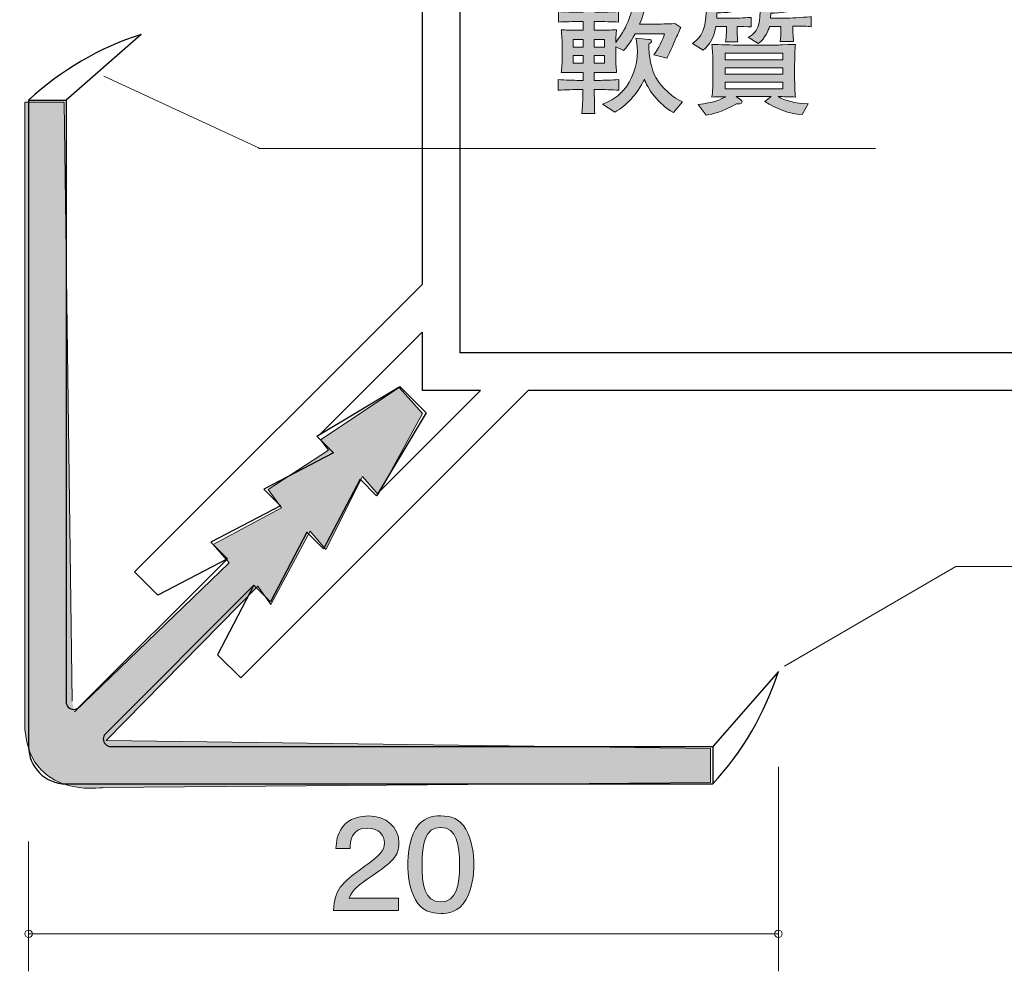
# Model space of a CAD drawing. Units: inches. Extents: x 77.9 to 104.2, y -141.4 to -116.2.
# Drawn here: x 77.9 to 94.4, y -141.4 to -125.4 of the extents above; entities that cross this region are included whole.
import ezdxf

# ---------------------------------------------------------------- set-up
doc = ezdxf.new("R2010")
doc.units = ezdxf.units.IN
doc.header["$MEASUREMENT"] = 0
doc.layers.add('_U+30EC_U+30A4_U+30E4_U+30FC 1', color=7, linetype='Continuous')

# ---------------------------------------------------------------- blocks, each defined once
blk = doc.blocks.new('block 8')
at = {"layer": '_U+30EC_U+30A4_U+30E4_U+30FC 1', "true_color": 0x221814}
h = blk.add_hatch(color=179, dxfattribs=at)
h.dxf.hatch_style = 2
edge = h.paths.add_edge_path()
edge.add_spline(control_points=[(83.788, -139.832), (83.555, -139.991), (83.456, -140.065), (83.404, -140.209), (83.404, -140.209), (84.236, -140.209), (84.236, -140.209), (84.236, -140.209), (84.236, -140.414), (84.236, -140.414), (84.236, -140.414), (83.137, -140.414), (83.137, -140.414), (83.171, -140.057), (83.241, -139.978), (83.652, -139.68), (83.926, -139.481), (83.996, -139.413), (83.996, -139.276), (83.996, -139.158), (83.919, -139.026), (83.709, -139.026), (83.431, -139.026), (83.422, -139.257), (83.417, -139.373), (83.417, -139.373), (83.178, -139.373), (83.178, -139.373), (83.187, -139.247), (83.198, -139.134), (83.284, -139.016), (83.401, -138.855), (83.6, -138.821), (83.725, -138.821), (84.021, -138.821), (84.242, -139.005), (84.242, -139.278), (84.242, -139.506), (84.118, -139.606), (83.788, -139.832)], knot_values=[0, 0, 0, 0, 1, 1, 1, 2, 2, 2, 3, 3, 3, 4, 4, 4, 5, 5, 5, 6, 6, 6, 7, 7, 7, 8, 8, 8, 9, 9, 9, 10, 10, 10, 11, 11, 11, 12, 12, 12, 13, 13, 13, 13], degree=3, periodic=1)
h = blk.add_hatch(color=179, dxfattribs=at)
h.dxf.hatch_style = 2
edge = h.paths.add_edge_path()
edge.add_spline(control_points=[(85.371, -140.236), (85.256, -140.446), (85.071, -140.465), (84.946, -140.465), (84.774, -140.465), (84.623, -140.419), (84.521, -140.236), (84.411, -140.042), (84.39, -139.805), (84.39, -139.642), (84.39, -139.498), (84.408, -139.247), (84.521, -139.047), (84.637, -138.844), (84.808, -138.821), (84.946, -138.821), (85.116, -138.821), (85.27, -138.866), (85.371, -139.047), (85.478, -139.24), (85.503, -139.468), (85.503, -139.642), (85.503, -139.813), (85.48, -140.044), (85.371, -140.236)], knot_values=[0, 0, 0, 0, 1, 1, 1, 2, 2, 2, 3, 3, 3, 4, 4, 4, 5, 5, 5, 6, 6, 6, 7, 7, 7, 8, 8, 8, 8], degree=3, periodic=1)
edge = h.paths.add_edge_path()
edge.add_spline(control_points=[(84.946, -139.014), (84.68, -139.014), (84.63, -139.297), (84.63, -139.642), (84.63, -139.961), (84.668, -140.271), (84.946, -140.271), (85.211, -140.271), (85.263, -139.989), (85.263, -139.642), (85.263, -139.322), (85.222, -139.014), (84.946, -139.014)], knot_values=[0, 0, 0, 0, 1, 1, 1, 2, 2, 2, 3, 3, 3, 4, 4, 4, 4], degree=3, periodic=1)
at = {"layer": '_U+30EC_U+30A4_U+30E4_U+30FC 1', "lineweight": 0}
for points, knots in [([(83.788, -139.832), (83.555, -139.991), (83.456, -140.065), (83.404, -140.209), (83.404, -140.209), (84.236, -140.209), (84.236, -140.209), (84.236, -140.209), (84.236, -140.414), (84.236, -140.414), (84.236, -140.414), (83.137, -140.414), (83.137, -140.414), (83.171, -140.057), (83.241, -139.978), (83.652, -139.68), (83.926, -139.481), (83.996, -139.413), (83.996, -139.276), (83.996, -139.158), (83.919, -139.026), (83.709, -139.026), (83.431, -139.026), (83.422, -139.257), (83.417, -139.373), (83.417, -139.373), (83.178, -139.373), (83.178, -139.373), (83.187, -139.247), (83.198, -139.134), (83.284, -139.016), (83.401, -138.855), (83.6, -138.821), (83.725, -138.821), (84.021, -138.821), (84.242, -139.005), (84.242, -139.278), (84.242, -139.506), (84.118, -139.606), (83.788, -139.832)], [0, 0, 0, 0, 1, 1, 1, 2, 2, 2, 3, 3, 3, 4, 4, 4, 5, 5, 5, 6, 6, 6, 7, 7, 7, 8, 8, 8, 9, 9, 9, 10, 10, 10, 11, 11, 11, 12, 12, 12, 13, 13, 13, 13]), ([(85.371, -140.236), (85.256, -140.446), (85.071, -140.465), (84.946, -140.465), (84.774, -140.465), (84.623, -140.419), (84.521, -140.236), (84.411, -140.042), (84.39, -139.805), (84.39, -139.642), (84.39, -139.498), (84.408, -139.247), (84.521, -139.047), (84.637, -138.844), (84.808, -138.821), (84.946, -138.821), (85.116, -138.821), (85.27, -138.866), (85.371, -139.047), (85.478, -139.24), (85.503, -139.468), (85.503, -139.642), (85.503, -139.813), (85.48, -140.044), (85.371, -140.236)], [0, 0, 0, 0, 1, 1, 1, 2, 2, 2, 3, 3, 3, 4, 4, 4, 5, 5, 5, 6, 6, 6, 7, 7, 7, 8, 8, 8, 8]), ([(84.946, -139.014), (84.68, -139.014), (84.63, -139.297), (84.63, -139.642), (84.63, -139.961), (84.668, -140.271), (84.946, -140.271), (85.211, -140.271), (85.263, -139.989), (85.263, -139.642), (85.263, -139.322), (85.222, -139.014), (84.946, -139.014)], [0, 0, 0, 0, 1, 1, 1, 2, 2, 2, 3, 3, 3, 4, 4, 4, 4])]:
    blk.add_open_spline(points, degree=3, knots=knots, dxfattribs=at)
blk = doc.blocks.new('block 9')
at = {"layer": '_U+30EC_U+30A4_U+30E4_U+30FC 1', "true_color": 0x221814}
h = blk.add_hatch(color=179, dxfattribs=at)
h.dxf.hatch_style = 2
edge = h.paths.add_edge_path()
edge.add_spline(control_points=[(88.958, -125.607), (88.946, -125.636), (88.921, -125.683), (88.91, -125.71), (88.91, -125.71), (88.845, -125.863), (88.845, -125.863), (88.833, -125.888), (88.781, -126), (88.768, -126.023), (88.765, -126.03), (88.761, -126.038), (88.759, -126.045), (88.759, -126.045), (88.535, -125.992), (88.535, -125.992), (88.618, -125.882), (88.684, -125.746), (88.718, -125.636), (88.718, -125.636), (88.22, -125.636), (88.22, -125.636), (88.134, -125.801), (88.062, -125.879), (88.026, -125.92), (88.026, -125.92), (87.895, -125.854), (87.895, -125.854), (87.895, -125.854), (87.895, -126.025), (87.895, -126.025), (87.895, -126.133), (87.897, -126.182), (87.909, -126.288), (87.832, -126.286), (87.809, -126.286), (87.59, -126.286), (87.59, -126.286), (87.531, -126.286), (87.531, -126.286), (87.531, -126.286), (87.531, -126.421), (87.531, -126.421), (87.531, -126.421), (87.608, -126.421), (87.608, -126.421), (87.678, -126.421), (87.834, -126.417), (87.947, -126.408), (87.947, -126.408), (87.947, -126.586), (87.947, -126.586), (87.843, -126.58), (87.673, -126.575), (87.608, -126.575), (87.608, -126.575), (87.531, -126.575), (87.531, -126.575), (87.533, -126.664), (87.538, -126.903), (87.54, -126.977), (87.54, -126.977), (87.325, -126.977), (87.325, -126.977), (87.339, -126.764), (87.339, -126.734), (87.343, -126.575), (87.343, -126.575), (87.269, -126.575), (87.269, -126.575), (87.208, -126.575), (87.045, -126.58), (86.927, -126.586), (86.927, -126.586), (86.927, -126.408), (86.927, -126.408), (87.04, -126.417), (87.194, -126.421), (87.269, -126.421), (87.269, -126.421), (87.348, -126.421), (87.348, -126.421), (87.348, -126.421), (87.348, -126.286), (87.348, -126.286), (87.348, -126.286), (87.3, -126.286), (87.3, -126.286), (87.219, -126.286), (87.013, -126.288), (86.977, -126.288), (86.984, -126.216), (86.993, -126.135), (86.993, -126.015), (86.993, -126.015), (86.993, -125.841), (86.993, -125.841), (86.993, -125.769), (86.984, -125.649), (86.977, -125.569), (87.061, -125.573), (87.101, -125.575), (87.237, -125.575), (87.237, -125.575), (87.348, -125.575), (87.348, -125.575), (87.348, -125.575), (87.348, -125.429), (87.348, -125.429), (87.348, -125.429), (87.264, -125.429), (87.264, -125.429), (87.205, -125.429), (87.022, -125.433), (86.932, -125.439), (86.932, -125.439), (86.932, -125.262), (86.932, -125.262), (87.02, -125.268), (87.194, -125.272), (87.264, -125.272), (87.264, -125.272), (87.348, -125.272), (87.348, -125.272), (87.348, -125.239), (87.343, -125.084), (87.343, -125.052), (87.343, -125.052), (87.553, -125.069), (87.553, -125.069), (87.572, -125.071), (87.594, -125.074), (87.594, -125.095), (87.594, -125.118), (87.572, -125.126), (87.542, -125.139), (87.542, -125.16), (87.54, -125.255), (87.54, -125.272), (87.54, -125.272), (87.603, -125.272), (87.603, -125.272), (87.676, -125.272), (87.829, -125.268), (87.942, -125.262), (87.942, -125.262), (87.942, -125.439), (87.942, -125.439), (87.838, -125.433), (87.671, -125.429), (87.603, -125.429), (87.603, -125.429), (87.531, -125.429), (87.531, -125.429), (87.531, -125.429), (87.531, -125.575), (87.531, -125.575), (87.531, -125.575), (87.606, -125.575), (87.606, -125.575), (87.766, -125.575), (87.843, -125.571), (87.909, -125.569), (87.899, -125.664), (87.897, -125.742), (87.895, -125.78), (88.06, -125.569), (88.173, -125.321), (88.191, -125.059), (88.191, -125.059), (88.422, -125.109), (88.422, -125.109), (88.437, -125.114), (88.453, -125.12), (88.453, -125.137), (88.453, -125.154), (88.449, -125.156), (88.395, -125.177), (88.377, -125.253), (88.349, -125.344), (88.297, -125.471), (88.297, -125.471), (88.659, -125.471), (88.659, -125.471), (88.7, -125.471), (88.838, -125.467), (88.89, -125.461), (88.89, -125.461), (88.989, -125.53), (88.989, -125.53), (88.98, -125.552), (88.973, -125.571), (88.958, -125.607)], knot_values=[0, 0, 0, 0, 1, 1, 1, 2, 2, 2, 3, 3, 3, 4, 4, 4, 5, 5, 5, 6, 6, 6, 7, 7, 7, 8, 8, 8, 9, 9, 9, 10, 10, 10, 11, 11, 11, 12, 12, 12, 13, 13, 13, 14, 14, 14, 15, 15, 15, 16, 16, 16, 17, 17, 17, 18, 18, 18, 19, 19, 19, 20, 20, 20, 21, 21, 21, 22, 22, 22, 23, 23, 23, 24, 24, 24, 25, 25, 25, 26, 26, 26, 27, 27, 27, 28, 28, 28, 29, 29, 29, 30, 30, 30, 31, 31, 31, 32, 32, 32, 33, 33, 33, 34, 34, 34, 35, 35, 35, 36, 36, 36, 37, 37, 37, 38, 38, 38, 39, 39, 39, 40, 40, 40, 41, 41, 41, 42, 42, 42, 43, 43, 43, 44, 44, 44, 45, 45, 45, 46, 46, 46, 47, 47, 47, 48, 48, 48, 49, 49, 49, 50, 50, 50, 51, 51, 51, 52, 52, 52, 53, 53, 53, 54, 54, 54, 55, 55, 55, 56, 56, 56, 57, 57, 57, 58, 58, 58, 59, 59, 59, 60, 60, 60, 61, 61, 61, 62, 62, 62, 63, 63, 63, 64, 64, 64, 64], degree=3, periodic=1)
h.paths.add_polyline_path([(87.348, -125.731), (87.178, -125.731), (87.178, -125.86), (87.348, -125.86)])
h.paths.add_polyline_path([(87.348, -126.004), (87.178, -126.004), (87.178, -126.133), (87.348, -126.133)])
h.paths.add_polyline_path([(87.703, -125.731), (87.531, -125.731), (87.531, -125.86), (87.703, -125.86)])
h.paths.add_polyline_path([(87.703, -126.004), (87.531, -126.004), (87.531, -126.133), (87.703, -126.133)])
edge = h.paths.add_edge_path()
edge.add_spline(control_points=[(88.867, -126.963), (88.609, -126.827), (88.419, -126.531), (88.377, -126.402), (88.248, -126.666), (88.074, -126.844), (87.879, -126.958), (87.879, -126.958), (87.669, -126.821), (87.669, -126.821), (87.743, -126.796), (87.899, -126.734), (88.031, -126.58), (88.164, -126.423), (88.259, -126.19), (88.259, -125.93), (88.259, -125.829), (88.245, -125.757), (88.234, -125.71), (88.234, -125.71), (88.453, -125.731), (88.453, -125.731), (88.476, -125.733), (88.498, -125.736), (88.498, -125.757), (88.498, -125.776), (88.487, -125.784), (88.451, -125.805), (88.442, -126.006), (88.503, -126.25), (88.569, -126.37), (88.666, -126.546), (88.874, -126.726), (89.019, -126.783), (89.019, -126.783), (88.867, -126.963), (88.867, -126.963)], knot_values=[0, 0, 0, 0, 1, 1, 1, 2, 2, 2, 3, 3, 3, 4, 4, 4, 5, 5, 5, 6, 6, 6, 7, 7, 7, 8, 8, 8, 9, 9, 9, 10, 10, 10, 11, 11, 11, 12, 12, 12, 12], degree=3, periodic=1)
h = blk.add_hatch(color=179, dxfattribs=at)
h.dxf.hatch_style = 2
edge = h.paths.add_edge_path()
edge.add_spline(control_points=[(90.144, -125.23), (90.128, -125.23), (90.114, -125.226), (90.087, -125.217), (89.936, -125.264), (89.75, -125.281), (89.601, -125.285), (89.601, -125.285), (89.599, -125.374), (89.599, -125.374), (89.599, -125.374), (89.877, -125.374), (89.877, -125.374), (89.933, -125.374), (90.128, -125.365), (90.175, -125.359), (90.175, -125.359), (90.175, -125.52), (90.175, -125.52), (90.116, -125.513), (89.983, -125.511), (89.942, -125.513), (89.942, -125.513), (89.942, -125.624), (89.942, -125.624), (89.942, -125.67), (89.945, -125.733), (89.951, -125.771), (89.951, -125.771), (89.746, -125.771), (89.746, -125.771), (89.752, -125.731), (89.759, -125.649), (89.759, -125.634), (89.759, -125.634), (89.759, -125.513), (89.759, -125.513), (89.759, -125.513), (89.583, -125.513), (89.583, -125.513), (89.538, -125.733), (89.479, -125.814), (89.366, -125.913), (89.366, -125.913), (89.187, -125.799), (89.187, -125.799), (89.255, -125.75), (89.416, -125.638), (89.416, -125.289), (89.416, -125.207), (89.407, -125.16), (89.397, -125.112), (89.554, -125.126), (89.569, -125.126), (89.608, -125.126), (89.723, -125.126), (89.874, -125.109), (90.046, -125.048), (90.046, -125.048), (90.168, -125.179), (90.168, -125.179), (90.175, -125.186), (90.18, -125.194), (90.18, -125.203), (90.18, -125.226), (90.159, -125.23), (90.144, -125.23)], knot_values=[0, 0, 0, 0, 1, 1, 1, 2, 2, 2, 3, 3, 3, 4, 4, 4, 5, 5, 5, 6, 6, 6, 7, 7, 7, 8, 8, 8, 9, 9, 9, 10, 10, 10, 11, 11, 11, 12, 12, 12, 13, 13, 13, 14, 14, 14, 15, 15, 15, 16, 16, 16, 17, 17, 17, 18, 18, 18, 19, 19, 19, 20, 20, 20, 21, 21, 21, 22, 22, 22, 22], degree=3, periodic=1)
edge = h.paths.add_edge_path()
edge.add_spline(control_points=[(91.039, -126.996), (90.81, -126.986), (90.596, -126.899), (90.408, -126.778), (90.408, -126.778), (90.512, -126.692), (90.512, -126.692), (90.512, -126.692), (89.922, -126.692), (89.922, -126.692), (89.922, -126.692), (90.008, -126.755), (90.008, -126.755), (90.015, -126.76), (90.026, -126.77), (90.026, -126.785), (90.026, -126.825), (89.947, -126.819), (89.931, -126.817), (89.685, -126.956), (89.531, -126.988), (89.42, -127.005), (89.42, -127.005), (89.282, -126.827), (89.282, -126.827), (89.547, -126.796), (89.655, -126.749), (89.75, -126.696), (89.671, -126.698), (89.549, -126.7), (89.515, -126.702), (89.531, -126.613), (89.533, -126.484), (89.533, -126.41), (89.533, -126.41), (89.533, -126.11), (89.533, -126.11), (89.533, -126.011), (89.526, -125.911), (89.515, -125.814), (89.624, -125.82), (89.87, -125.827), (89.985, -125.827), (89.985, -125.827), (90.438, -125.827), (90.438, -125.827), (90.564, -125.827), (90.609, -125.827), (90.697, -125.822), (90.856, -125.816), (90.874, -125.816), (90.923, -125.814), (90.915, -125.894), (90.91, -126.053), (90.91, -126.135), (90.91, -126.135), (90.91, -126.421), (90.91, -126.421), (90.91, -126.493), (90.912, -126.624), (90.923, -126.702), (90.847, -126.698), (90.716, -126.696), (90.632, -126.694), (90.749, -126.762), (90.912, -126.812), (91.138, -126.817), (91.138, -126.817), (91.039, -126.996), (91.039, -126.996)], knot_values=[0, 0, 0, 0, 1, 1, 1, 2, 2, 2, 3, 3, 3, 4, 4, 4, 5, 5, 5, 6, 6, 6, 7, 7, 7, 8, 8, 8, 9, 9, 9, 10, 10, 10, 11, 11, 11, 12, 12, 12, 13, 13, 13, 14, 14, 14, 15, 15, 15, 16, 16, 16, 17, 17, 17, 18, 18, 18, 19, 19, 19, 20, 20, 20, 21, 21, 21, 22, 22, 22, 23, 23, 23, 23], degree=3, periodic=1)
h.paths.add_polyline_path([(90.713, -125.962), (89.739, -125.962), (89.739, -126.074), (90.713, -126.074)])
h.paths.add_polyline_path([(90.713, -126.207), (89.739, -126.207), (89.739, -126.317), (90.713, -126.317)])
h.paths.add_polyline_path([(90.713, -126.453), (89.739, -126.453), (89.739, -126.561), (90.713, -126.561)])
edge = h.paths.add_edge_path()
edge.add_spline(control_points=[(91.052, -125.509), (91.052, -125.509), (90.881, -125.509), (90.881, -125.509), (90.881, -125.509), (90.881, -125.624), (90.881, -125.624), (90.881, -125.664), (90.887, -125.738), (90.892, -125.763), (90.892, -125.763), (90.666, -125.763), (90.666, -125.763), (90.677, -125.698), (90.679, -125.638), (90.679, -125.636), (90.679, -125.636), (90.679, -125.513), (90.679, -125.513), (90.679, -125.513), (90.487, -125.513), (90.487, -125.513), (90.467, -125.573), (90.417, -125.719), (90.295, -125.801), (90.295, -125.801), (90.128, -125.695), (90.128, -125.695), (90.207, -125.649), (90.331, -125.575), (90.331, -125.253), (90.331, -125.198), (90.327, -125.154), (90.324, -125.116), (90.406, -125.124), (90.485, -125.131), (90.553, -125.131), (90.743, -125.131), (90.955, -125.071), (91.021, -125.042), (91.021, -125.042), (91.156, -125.177), (91.156, -125.177), (91.161, -125.181), (91.163, -125.19), (91.163, -125.196), (91.163, -125.217), (91.147, -125.224), (91.129, -125.224), (91.107, -125.224), (91.091, -125.215), (91.071, -125.205), (90.885, -125.262), (90.652, -125.287), (90.51, -125.289), (90.51, -125.289), (90.505, -125.372), (90.505, -125.372), (90.505, -125.372), (90.797, -125.372), (90.797, -125.372), (90.858, -125.372), (91.138, -125.353), (91.186, -125.346), (91.186, -125.346), (91.186, -125.516), (91.186, -125.516), (91.15, -125.511), (91.136, -125.509), (91.052, -125.509)], knot_values=[0, 0, 0, 0, 1, 1, 1, 2, 2, 2, 3, 3, 3, 4, 4, 4, 5, 5, 5, 6, 6, 6, 7, 7, 7, 8, 8, 8, 9, 9, 9, 10, 10, 10, 11, 11, 11, 12, 12, 12, 13, 13, 13, 14, 14, 14, 15, 15, 15, 16, 16, 16, 17, 17, 17, 18, 18, 18, 19, 19, 19, 20, 20, 20, 21, 21, 21, 22, 22, 22, 23, 23, 23, 23], degree=3, periodic=1)
at = {"layer": '_U+30EC_U+30A4_U+30E4_U+30FC 1', "lineweight": 0}
for points in [[(87.348, -125.731), (87.178, -125.731), (87.178, -125.86), (87.348, -125.86), (87.348, -125.731)], [(87.703, -125.731), (87.531, -125.731), (87.531, -125.86), (87.703, -125.86), (87.703, -125.731)], [(87.348, -126.004), (87.178, -126.004), (87.178, -126.133), (87.348, -126.133), (87.348, -126.004)], [(87.703, -126.004), (87.531, -126.004), (87.531, -126.133), (87.703, -126.133), (87.703, -126.004)], [(90.713, -125.962), (89.739, -125.962), (89.739, -126.074), (90.713, -126.074), (90.713, -125.962)], [(90.713, -126.207), (89.739, -126.207), (89.739, -126.317), (90.713, -126.317), (90.713, -126.207)], [(90.713, -126.453), (89.739, -126.453), (89.739, -126.561), (90.713, -126.561), (90.713, -126.453)]]:
    blk.add_lwpolyline(points, dxfattribs=at)
for points, knots in [([(88.958, -125.607), (88.946, -125.636), (88.921, -125.683), (88.91, -125.71), (88.91, -125.71), (88.845, -125.863), (88.845, -125.863), (88.833, -125.888), (88.781, -126), (88.768, -126.023), (88.765, -126.03), (88.761, -126.038), (88.759, -126.045), (88.759, -126.045), (88.535, -125.992), (88.535, -125.992), (88.618, -125.882), (88.684, -125.746), (88.718, -125.636), (88.718, -125.636), (88.22, -125.636), (88.22, -125.636), (88.134, -125.801), (88.062, -125.879), (88.026, -125.92), (88.026, -125.92), (87.895, -125.854), (87.895, -125.854), (87.895, -125.854), (87.895, -126.025), (87.895, -126.025), (87.895, -126.133), (87.897, -126.182), (87.909, -126.288), (87.832, -126.286), (87.809, -126.286), (87.59, -126.286), (87.59, -126.286), (87.531, -126.286), (87.531, -126.286), (87.531, -126.286), (87.531, -126.421), (87.531, -126.421), (87.531, -126.421), (87.608, -126.421), (87.608, -126.421), (87.678, -126.421), (87.834, -126.417), (87.947, -126.408), (87.947, -126.408), (87.947, -126.586), (87.947, -126.586), (87.843, -126.58), (87.673, -126.575), (87.608, -126.575), (87.608, -126.575), (87.531, -126.575), (87.531, -126.575), (87.533, -126.664), (87.538, -126.903), (87.54, -126.977), (87.54, -126.977), (87.325, -126.977), (87.325, -126.977), (87.339, -126.764), (87.339, -126.734), (87.343, -126.575), (87.343, -126.575), (87.269, -126.575), (87.269, -126.575), (87.208, -126.575), (87.045, -126.58), (86.927, -126.586), (86.927, -126.586), (86.927, -126.408), (86.927, -126.408), (87.04, -126.417), (87.194, -126.421), (87.269, -126.421), (87.269, -126.421), (87.348, -126.421), (87.348, -126.421), (87.348, -126.421), (87.348, -126.286), (87.348, -126.286), (87.348, -126.286), (87.3, -126.286), (87.3, -126.286), (87.219, -126.286), (87.013, -126.288), (86.977, -126.288), (86.984, -126.216), (86.993, -126.135), (86.993, -126.015), (86.993, -126.015), (86.993, -125.841), (86.993, -125.841), (86.993, -125.769), (86.984, -125.649), (86.977, -125.569), (87.061, -125.573), (87.101, -125.575), (87.237, -125.575), (87.237, -125.575), (87.348, -125.575), (87.348, -125.575), (87.348, -125.575), (87.348, -125.429), (87.348, -125.429), (87.348, -125.429), (87.264, -125.429), (87.264, -125.429), (87.205, -125.429), (87.022, -125.433), (86.932, -125.439), (86.932, -125.439), (86.932, -125.262), (86.932, -125.262), (87.02, -125.268), (87.194, -125.272), (87.264, -125.272), (87.264, -125.272), (87.348, -125.272), (87.348, -125.272), (87.348, -125.239), (87.343, -125.084), (87.343, -125.052), (87.343, -125.052), (87.553, -125.069), (87.553, -125.069), (87.572, -125.071), (87.594, -125.074), (87.594, -125.095), (87.594, -125.118), (87.572, -125.126), (87.542, -125.139), (87.542, -125.16), (87.54, -125.255), (87.54, -125.272), (87.54, -125.272), (87.603, -125.272), (87.603, -125.272), (87.676, -125.272), (87.829, -125.268), (87.942, -125.262), (87.942, -125.262), (87.942, -125.439), (87.942, -125.439), (87.838, -125.433), (87.671, -125.429), (87.603, -125.429), (87.603, -125.429), (87.531, -125.429), (87.531, -125.429), (87.531, -125.429), (87.531, -125.575), (87.531, -125.575), (87.531, -125.575), (87.606, -125.575), (87.606, -125.575), (87.766, -125.575), (87.843, -125.571), (87.909, -125.569), (87.899, -125.664), (87.897, -125.742), (87.895, -125.78), (88.06, -125.569), (88.173, -125.321), (88.191, -125.059), (88.191, -125.059), (88.422, -125.109), (88.422, -125.109), (88.437, -125.114), (88.453, -125.12), (88.453, -125.137), (88.453, -125.154), (88.449, -125.156), (88.395, -125.177), (88.377, -125.253), (88.349, -125.344), (88.297, -125.471), (88.297, -125.471), (88.659, -125.471), (88.659, -125.471), (88.7, -125.471), (88.838, -125.467), (88.89, -125.461), (88.89, -125.461), (88.989, -125.53), (88.989, -125.53), (88.98, -125.552), (88.973, -125.571), (88.958, -125.607)], [0, 0, 0, 0, 1, 1, 1, 2, 2, 2, 3, 3, 3, 4, 4, 4, 5, 5, 5, 6, 6, 6, 7, 7, 7, 8, 8, 8, 9, 9, 9, 10, 10, 10, 11, 11, 11, 12, 12, 12, 13, 13, 13, 14, 14, 14, 15, 15, 15, 16, 16, 16, 17, 17, 17, 18, 18, 18, 19, 19, 19, 20, 20, 20, 21, 21, 21, 22, 22, 22, 23, 23, 23, 24, 24, 24, 25, 25, 25, 26, 26, 26, 27, 27, 27, 28, 28, 28, 29, 29, 29, 30, 30, 30, 31, 31, 31, 32, 32, 32, 33, 33, 33, 34, 34, 34, 35, 35, 35, 36, 36, 36, 37, 37, 37, 38, 38, 38, 39, 39, 39, 40, 40, 40, 41, 41, 41, 42, 42, 42, 43, 43, 43, 44, 44, 44, 45, 45, 45, 46, 46, 46, 47, 47, 47, 48, 48, 48, 49, 49, 49, 50, 50, 50, 51, 51, 51, 52, 52, 52, 53, 53, 53, 54, 54, 54, 55, 55, 55, 56, 56, 56, 57, 57, 57, 58, 58, 58, 59, 59, 59, 60, 60, 60, 61, 61, 61, 62, 62, 62, 63, 63, 63, 64, 64, 64, 64]), ([(90.144, -125.23), (90.128, -125.23), (90.114, -125.226), (90.087, -125.217), (89.936, -125.264), (89.75, -125.281), (89.601, -125.285), (89.601, -125.285), (89.599, -125.374), (89.599, -125.374), (89.599, -125.374), (89.877, -125.374), (89.877, -125.374), (89.933, -125.374), (90.128, -125.365), (90.175, -125.359), (90.175, -125.359), (90.175, -125.52), (90.175, -125.52), (90.116, -125.513), (89.983, -125.511), (89.942, -125.513), (89.942, -125.513), (89.942, -125.624), (89.942, -125.624), (89.942, -125.67), (89.945, -125.733), (89.951, -125.771), (89.951, -125.771), (89.746, -125.771), (89.746, -125.771), (89.752, -125.731), (89.759, -125.649), (89.759, -125.634), (89.759, -125.634), (89.759, -125.513), (89.759, -125.513), (89.759, -125.513), (89.583, -125.513), (89.583, -125.513), (89.538, -125.733), (89.479, -125.814), (89.366, -125.913), (89.366, -125.913), (89.187, -125.799), (89.187, -125.799), (89.255, -125.75), (89.416, -125.638), (89.416, -125.289), (89.416, -125.207), (89.407, -125.16), (89.397, -125.112), (89.554, -125.126), (89.569, -125.126), (89.608, -125.126), (89.723, -125.126), (89.874, -125.109), (90.046, -125.048), (90.046, -125.048), (90.168, -125.179), (90.168, -125.179), (90.175, -125.186), (90.18, -125.194), (90.18, -125.203), (90.18, -125.226), (90.159, -125.23), (90.144, -125.23)], [0, 0, 0, 0, 1, 1, 1, 2, 2, 2, 3, 3, 3, 4, 4, 4, 5, 5, 5, 6, 6, 6, 7, 7, 7, 8, 8, 8, 9, 9, 9, 10, 10, 10, 11, 11, 11, 12, 12, 12, 13, 13, 13, 14, 14, 14, 15, 15, 15, 16, 16, 16, 17, 17, 17, 18, 18, 18, 19, 19, 19, 20, 20, 20, 21, 21, 21, 22, 22, 22, 22]), ([(91.052, -125.509), (91.052, -125.509), (90.881, -125.509), (90.881, -125.509), (90.881, -125.509), (90.881, -125.624), (90.881, -125.624), (90.881, -125.664), (90.887, -125.738), (90.892, -125.763), (90.892, -125.763), (90.666, -125.763), (90.666, -125.763), (90.677, -125.698), (90.679, -125.638), (90.679, -125.636), (90.679, -125.636), (90.679, -125.513), (90.679, -125.513), (90.679, -125.513), (90.487, -125.513), (90.487, -125.513), (90.467, -125.573), (90.417, -125.719), (90.295, -125.801), (90.295, -125.801), (90.128, -125.695), (90.128, -125.695), (90.207, -125.649), (90.331, -125.575), (90.331, -125.253), (90.331, -125.198), (90.327, -125.154), (90.324, -125.116), (90.406, -125.124), (90.485, -125.131), (90.553, -125.131), (90.743, -125.131), (90.955, -125.071), (91.021, -125.042), (91.021, -125.042), (91.156, -125.177), (91.156, -125.177), (91.161, -125.181), (91.163, -125.19), (91.163, -125.196), (91.163, -125.217), (91.147, -125.224), (91.129, -125.224), (91.107, -125.224), (91.091, -125.215), (91.071, -125.205), (90.885, -125.262), (90.652, -125.287), (90.51, -125.289), (90.51, -125.289), (90.505, -125.372), (90.505, -125.372), (90.505, -125.372), (90.797, -125.372), (90.797, -125.372), (90.858, -125.372), (91.138, -125.353), (91.186, -125.346), (91.186, -125.346), (91.186, -125.516), (91.186, -125.516), (91.15, -125.511), (91.136, -125.509), (91.052, -125.509)], [0, 0, 0, 0, 1, 1, 1, 2, 2, 2, 3, 3, 3, 4, 4, 4, 5, 5, 5, 6, 6, 6, 7, 7, 7, 8, 8, 8, 9, 9, 9, 10, 10, 10, 11, 11, 11, 12, 12, 12, 13, 13, 13, 14, 14, 14, 15, 15, 15, 16, 16, 16, 17, 17, 17, 18, 18, 18, 19, 19, 19, 20, 20, 20, 21, 21, 21, 22, 22, 22, 23, 23, 23, 23]), ([(88.867, -126.963), (88.609, -126.827), (88.419, -126.531), (88.377, -126.402), (88.248, -126.666), (88.074, -126.844), (87.879, -126.958), (87.879, -126.958), (87.669, -126.821), (87.669, -126.821), (87.743, -126.796), (87.899, -126.734), (88.031, -126.58), (88.164, -126.423), (88.259, -126.19), (88.259, -125.93), (88.259, -125.829), (88.245, -125.757), (88.234, -125.71), (88.234, -125.71), (88.453, -125.731), (88.453, -125.731), (88.476, -125.733), (88.498, -125.736), (88.498, -125.757), (88.498, -125.776), (88.487, -125.784), (88.451, -125.805), (88.442, -126.006), (88.503, -126.25), (88.569, -126.37), (88.666, -126.546), (88.874, -126.726), (89.019, -126.783), (89.019, -126.783), (88.867, -126.963), (88.867, -126.963)], [0, 0, 0, 0, 1, 1, 1, 2, 2, 2, 3, 3, 3, 4, 4, 4, 5, 5, 5, 6, 6, 6, 7, 7, 7, 8, 8, 8, 9, 9, 9, 10, 10, 10, 11, 11, 11, 12, 12, 12, 12]), ([(91.039, -126.996), (90.81, -126.986), (90.596, -126.899), (90.408, -126.778), (90.408, -126.778), (90.512, -126.692), (90.512, -126.692), (90.512, -126.692), (89.922, -126.692), (89.922, -126.692), (89.922, -126.692), (90.008, -126.755), (90.008, -126.755), (90.015, -126.76), (90.026, -126.77), (90.026, -126.785), (90.026, -126.825), (89.947, -126.819), (89.931, -126.817), (89.685, -126.956), (89.531, -126.988), (89.42, -127.005), (89.42, -127.005), (89.282, -126.827), (89.282, -126.827), (89.547, -126.796), (89.655, -126.749), (89.75, -126.696), (89.671, -126.698), (89.549, -126.7), (89.515, -126.702), (89.531, -126.613), (89.533, -126.484), (89.533, -126.41), (89.533, -126.41), (89.533, -126.11), (89.533, -126.11), (89.533, -126.011), (89.526, -125.911), (89.515, -125.814), (89.624, -125.82), (89.87, -125.827), (89.985, -125.827), (89.985, -125.827), (90.438, -125.827), (90.438, -125.827), (90.564, -125.827), (90.609, -125.827), (90.697, -125.822), (90.856, -125.816), (90.874, -125.816), (90.923, -125.814), (90.915, -125.894), (90.91, -126.053), (90.91, -126.135), (90.91, -126.135), (90.91, -126.421), (90.91, -126.421), (90.91, -126.493), (90.912, -126.624), (90.923, -126.702), (90.847, -126.698), (90.716, -126.696), (90.632, -126.694), (90.749, -126.762), (90.912, -126.812), (91.138, -126.817), (91.138, -126.817), (91.039, -126.996), (91.039, -126.996)], [0, 0, 0, 0, 1, 1, 1, 2, 2, 2, 3, 3, 3, 4, 4, 4, 5, 5, 5, 6, 6, 6, 7, 7, 7, 8, 8, 8, 9, 9, 9, 10, 10, 10, 11, 11, 11, 12, 12, 12, 13, 13, 13, 14, 14, 14, 15, 15, 15, 16, 16, 16, 17, 17, 17, 18, 18, 18, 19, 19, 19, 20, 20, 20, 21, 21, 21, 22, 22, 22, 23, 23, 23, 23])]:
    blk.add_open_spline(points, degree=3, knots=knots, dxfattribs=at)

msp = doc.modelspace()

# ---------------------------------------------------------------- hatches: boundary and pattern name
at = {"layer": '_U+30EC_U+30A4_U+30E4_U+30FC 1', "true_color": 0x221814}
h = msp.add_hatch(color=179, dxfattribs=at)
h.dxf.hatch_style = 2
edge = h.paths.add_edge_path()
edge.add_spline(control_points=[(78.776, -137.066), (78.776, -137.066), (81.378, -134.552), (81.378, -134.552), (81.378, -134.552), (81.113, -134.243), (81.113, -134.243), (81.113, -134.243), (82.26, -133.626), (82.26, -133.626), (82.26, -133.626), (82.039, -133.317), (82.039, -133.317), (82.039, -133.317), (83.053, -132.656), (83.053, -132.656), (83.053, -132.656), (82.921, -132.479), (82.921, -132.479), (82.921, -132.479), (84.244, -131.597), (84.244, -131.597), (84.244, -131.597), (84.641, -132.038), (84.641, -132.038), (84.641, -132.038), (83.891, -133.405), (83.891, -133.405), (83.891, -133.405), (83.627, -133.097), (83.627, -133.097), (83.627, -133.097), (83.009, -134.331), (83.009, -134.331), (83.009, -134.331), (82.745, -134.023), (82.745, -134.023), (82.745, -134.023), (82.083, -135.258), (82.083, -135.258), (82.083, -135.258), (81.863, -134.949), (81.863, -134.949), (81.863, -134.949), (79.305, -137.551), (79.305, -137.551), (79.305, -137.551), (89.492, -137.683), (89.492, -137.683), (89.492, -137.683), (89.492, -138.256), (89.492, -138.256), (89.492, -138.256), (79.261, -138.344), (79.261, -138.344), (79.261, -138.344), (77.85, -138.565), (77.938, -137.11), (77.938, -137.11), (77.938, -126.791), (77.938, -126.791), (77.938, -126.791), (78.6, -126.791), (78.6, -126.791), (78.6, -126.791), (78.732, -136.889), (78.732, -136.889)], knot_values=[0, 0, 0, 0, 0.352778, 0.352778, 0.352778, 0.705556, 0.705556, 0.705556, 1.058333, 1.058333, 1.058333, 1.411111, 1.411111, 1.411111, 1.763889, 1.763889, 1.763889, 2.116667, 2.116667, 2.116667, 2.469444, 2.469444, 2.469444, 2.822222, 2.822222, 2.822222, 3.175, 3.175, 3.175, 3.527778, 3.527778, 3.527778, 3.880556, 3.880556, 3.880556, 4.233333, 4.233333, 4.233333, 4.586111, 4.586111, 4.586111, 4.938889, 4.938889, 4.938889, 5.291667, 5.291667, 5.291667, 5.644444, 5.644444, 5.644444, 5.997222, 5.997222, 5.997222, 6.35, 6.35, 6.35, 6.702778, 6.702778, 6.702778, 7.055556, 7.055556, 7.055556, 7.408333, 7.408333, 7.408333, 7.761111, 7.761111, 7.761111, 7.761111], degree=3, periodic=0)
edge.add_line((78.732, -136.889), (78.776, -137.066))

# ---------------------------------------------------------------- linework, layer by layer
at = {"layer": '_U+30EC_U+30A4_U+30E4_U+30FC 1', "color": 179, "lineweight": 25, "true_color": 0x221814}
for points in [[(84.634, -121.541), (84.634, -129.862)], [(85.265, -121.541), (85.265, -131.017)], [(79.896, -125.647), (78.632, -126.753)], [(78.001, -126.753), (78.001, -137.651)], [(78.001, -126.753), (78.632, -126.753)], [(78.632, -126.753), (78.632, -136.899)], [(79.787, -134.709), (84.634, -129.862)], [(82.914, -132.386), (84.634, -130.666)], [(84.634, -130.666), (84.634, -131.649)], [(101.059, -131.017), (85.265, -131.017)], [(82.859, -132.419), (84.255, -131.582)], [(84.255, -131.582), (84.701, -132.028)], [(81.574, -136.495), (86.421, -131.649)], [(83.897, -133.369), (85.617, -131.649)], [(85.617, -131.649), (84.634, -131.649)], [(101.059, -131.649), (86.421, -131.649)], [(84.701, -132.028), (83.864, -133.424)], [(82.859, -132.419), (83.138, -132.699)], [(83.138, -132.699), (81.965, -133.313)], [(83.585, -133.145), (82.97, -134.318)], [(83.585, -133.145), (83.864, -133.424)], [(81.965, -133.313), (82.244, -133.592)], [(82.244, -133.592), (81.072, -134.206)], [(82.691, -134.039), (82.077, -135.211)], [(82.691, -134.039), (82.97, -134.318)], [(81.072, -134.206), (81.351, -134.486)], [(78.848, -136.988), (81.351, -134.486)], [(81.351, -134.486), (80.178, -135.1)], [(79.787, -134.709), (80.178, -135.1)], [(79.295, -137.435), (81.798, -134.932)], [(81.798, -134.932), (81.183, -136.105)], [(81.798, -134.932), (82.077, -135.211)], [(81.183, -136.105), (81.574, -136.495)], [(90.635, -136.387), (89.53, -137.651)], [(79.384, -137.651), (89.53, -137.651)], [(89.53, -137.651), (89.53, -138.282)], [(78.632, -138.282), (89.53, -138.282)]]:
    msp.add_lwpolyline(points, dxfattribs=at)
at = {"layer": '_U+30EC_U+30A4_U+30E4_U+30FC 1', "color": 7, "lineweight": 9, "true_color": 0xffffff}
for points in [[(81.905, -127.572), (79.269, -126.351)], [(81.875, -127.572), (92.271, -127.572)]]:
    msp.add_lwpolyline(points, dxfattribs=at)
at = {"layer": '_U+30EC_U+30A4_U+30E4_U+30FC 1', "color": 179, "lineweight": 9, "true_color": 0x221814}
for points in [[(90.741, -136.298), (93.624, -134.619)], [(93.624, -134.619), (99.918, -134.619)], [(90.635, -137.992), (90.635, -141.441)], [(78.001, -139.255), (78.001, -141.441)], [(90.635, -140.809), (78.001, -140.809)]]:
    msp.add_lwpolyline(points, dxfattribs=at)
at = {"layer": '_U+30EC_U+30A4_U+30E4_U+30FC 1', "color": 179, "lineweight": 25, "true_color": 0x221814}
for points in [[(79.896, -125.647), (79.191, -125.874), (78.545, -126.251), (78.001, -126.753)], [(89.53, -138.282), (90.032, -137.739), (90.409, -137.092), (90.635, -136.387)], [(78.001, -137.651), (78.001, -138), (78.283, -138.282), (78.632, -138.282)]]:
    msp.add_open_spline(points, degree=3, dxfattribs=at)
at = {"layer": '_U+30EC_U+30A4_U+30E4_U+30FC 1', "lineweight": 0}
msp.add_open_spline([(78.776, -137.066), (78.776, -137.066), (81.378, -134.552), (81.378, -134.552), (81.378, -134.552), (81.113, -134.243), (81.113, -134.243), (81.113, -134.243), (82.26, -133.626), (82.26, -133.626), (82.26, -133.626), (82.039, -133.317), (82.039, -133.317), (82.039, -133.317), (83.053, -132.656), (83.053, -132.656), (83.053, -132.656), (82.921, -132.479), (82.921, -132.479), (82.921, -132.479), (84.244, -131.597), (84.244, -131.597), (84.244, -131.597), (84.641, -132.038), (84.641, -132.038), (84.641, -132.038), (83.891, -133.405), (83.891, -133.405), (83.891, -133.405), (83.627, -133.097), (83.627, -133.097), (83.627, -133.097), (83.009, -134.331), (83.009, -134.331), (83.009, -134.331), (82.745, -134.023), (82.745, -134.023), (82.745, -134.023), (82.083, -135.258), (82.083, -135.258), (82.083, -135.258), (81.863, -134.949), (81.863, -134.949), (81.863, -134.949), (79.305, -137.551), (79.305, -137.551), (79.305, -137.551), (89.492, -137.683), (89.492, -137.683), (89.492, -137.683), (89.492, -138.256), (89.492, -138.256), (89.492, -138.256), (79.261, -138.344), (79.261, -138.344), (79.261, -138.344), (77.85, -138.565), (77.938, -137.11), (77.938, -137.11), (77.938, -126.791), (77.938, -126.791), (77.938, -126.791), (78.6, -126.791), (78.6, -126.791), (78.6, -126.791), (78.732, -136.889), (78.732, -136.889)], degree=3, knots=[0, 0, 0, 0, 1, 1, 1, 2, 2, 2, 3, 3, 3, 4, 4, 4, 5, 5, 5, 6, 6, 6, 7, 7, 7, 8, 8, 8, 9, 9, 9, 10, 10, 10, 11, 11, 11, 12, 12, 12, 13, 13, 13, 14, 14, 14, 15, 15, 15, 16, 16, 16, 17, 17, 17, 18, 18, 18, 19, 19, 19, 20, 20, 20, 21, 21, 21, 22, 22, 22, 22], dxfattribs=at)
at = {"layer": '_U+30EC_U+30A4_U+30E4_U+30FC 1', "color": 179, "lineweight": 25, "true_color": 0x221814}
for points in [[(78.632, -136.899), (78.632, -136.969), (78.689, -137.025), (78.759, -137.025), (78.792, -137.025), (78.824, -137.012), (78.848, -136.988)], [(79.295, -137.435), (79.245, -137.484), (79.245, -137.564), (79.295, -137.614), (79.318, -137.638), (79.35, -137.651), (79.384, -137.651)]]:
    msp.add_open_spline(points, degree=3, knots=[0, 0, 0, 0, 1, 1, 1, 2, 2, 2, 2], dxfattribs=at)
at = {"layer": '_U+30EC_U+30A4_U+30E4_U+30FC 1', "color": 179, "lineweight": 9, "true_color": 0x221814}
for points in [[(78.064, -140.809), (78.064, -140.775), (78.035, -140.746), (78.001, -140.746), (77.966, -140.746), (77.937, -140.775), (77.937, -140.809), (77.937, -140.844), (77.966, -140.873), (78.001, -140.873), (78.035, -140.873), (78.064, -140.844), (78.064, -140.809)], [(90.699, -140.809), (90.699, -140.775), (90.67, -140.746), (90.635, -140.746), (90.601, -140.746), (90.572, -140.775), (90.572, -140.809), (90.572, -140.844), (90.601, -140.873), (90.635, -140.873), (90.67, -140.873), (90.699, -140.844), (90.699, -140.809)]]:
    msp.add_open_spline(points, degree=3, knots=[0, 0, 0, 0, 1, 1, 1, 2, 2, 2, 3, 3, 3, 4, 4, 4, 4], dxfattribs=at)

# ---------------------------------------------------------------- block references
at = {"layer": '_U+30EC_U+30A4_U+30E4_U+30FC 1'}
for name in ['block 9', 'block 8']:
    msp.add_blockref(name, (0, 0), dxfattribs=at)

doc.saveas('drawing.dxf')
